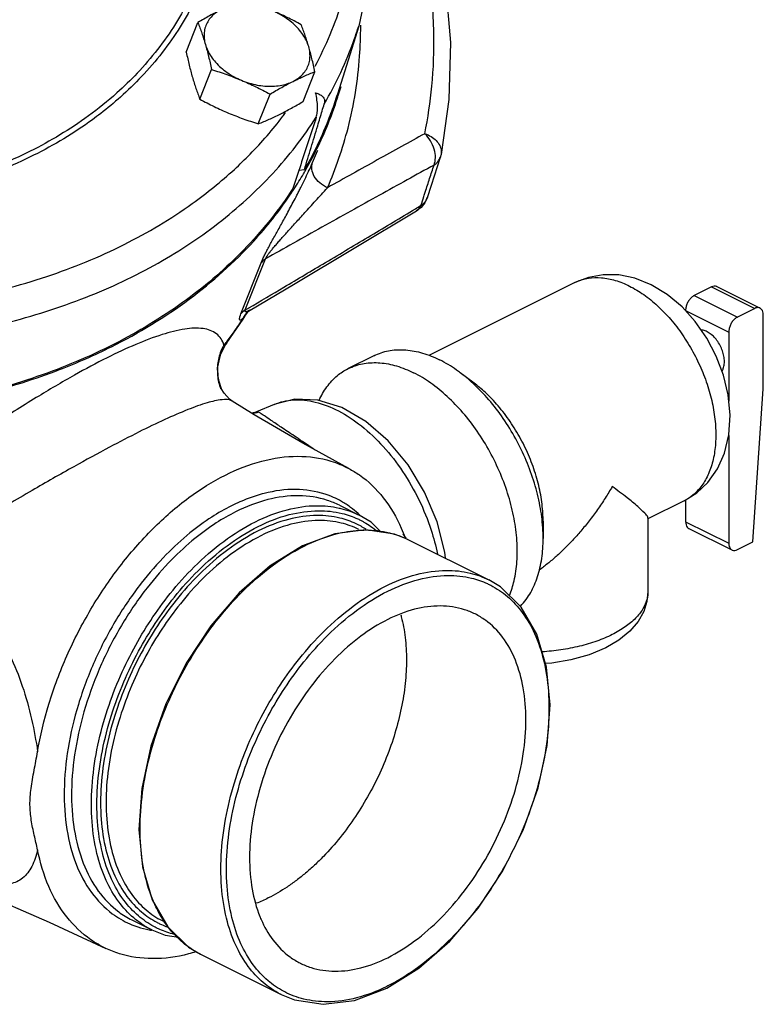
# Model space of a CAD drawing. Units: inches. Extents: x -26 to 32.3, y -13.3 to 35.9.
# Drawn here: x 30.4 to 32.3, y 24.6 to 27.2 of the extents above; entities that cross this region are included whole.
import ezdxf

# ---------------------------------------------------------------- set-up
doc = ezdxf.new("R2010")
doc.units = ezdxf.units.IN
doc.header["$LTSCALE"] = 1.21
doc.header["$MEASUREMENT"] = 0
doc.layers.get('0').update_dxf_attribs({"linetype": 'CONTINUOUS'})
doc.layers.add('02___PRT_ALL_AXES', color=7, linetype='CONTINUOUS')
doc.layers.add('12050', color=7, linetype='CONTINUOUS')

msp = doc.modelspace()

# ---------------------------------------------------------------- linework, layer by layer
at = {"color": 7, "linetype": 'CONTINUOUS'}
for p, q in [((31.2629, 27.1518), (31.2083, 26.9775)), ((31.1574, 26.8328), (31.1581, 26.8346)), ((31.1449, 26.8027), (31.1574, 26.8328)), ((31.4489, 26.7447), (31.472, 26.8166)), ((31.1098, 26.7829), (31.1241, 26.7847)), ((31.4387, 26.7131), (31.4489, 26.7447)), ((31.4387, 26.7131), (31.4323, 26.6993)), ((31.4227, 26.6874), (31.4113, 26.6787)), ((31.4323, 26.6993), (31.4227, 26.6874)), ((30.9728, 26.425), (31.0246, 26.556)), ((30.9614, 26.4149), (31.0132, 26.5459)), ((32.1659, 26.4841), (32.1217, 26.462)), ((32.1659, 26.4841), (32.2764, 26.4288)), ((32.1799, 26.485), (32.2903, 26.4297)), ((32.1217, 26.462), (32.2322, 26.4067)), ((30.967, 26.4019), (30.9782, 26.4199)), ((30.9783, 26.4198), (30.9801, 26.4214)), ((30.9783, 26.4198), (30.9783, 26.4198)), ((30.9801, 26.4214), (30.9851, 26.4248)), ((32.0996, 26.4239), (32.2101, 26.3686)), ((32.2764, 26.4288), (32.2322, 26.4067)), ((32.2985, 26.2234), (32.2985, 26.4128)), ((30.9253, 26.3409), (30.967, 26.4019)), ((32.2101, 26.3686), (32.2101, 26.1915)), ((30.909, 26.3102), (30.9229, 26.3375)), ((30.9252, 26.3407), (30.9229, 26.3375)), ((30.9253, 26.3409), (30.9252, 26.3407)), ((30.9114, 26.224), (30.9114, 26.2239)), ((32.2714, 25.831), (32.2985, 26.2234)), ((31.0464, 26.1832), (31.0012, 26.1643)), ((30.997, 26.1627), (30.9882, 26.1611)), ((31.0012, 26.1643), (30.997, 26.1627)), ((32.2101, 26.1038), (32.2101, 25.8274)), ((31.2376, 26.019), (31.1196, 26.0836)), ((32.0996, 25.9386), (32.0996, 25.8826)), ((32.0996, 25.8826), (32.2101, 25.8274)), ((32.1077, 25.8657), (32.2182, 25.8105)), ((32.2322, 25.8114), (32.2714, 25.831))]:
    msp.add_line(p, q, dxfattribs=at)
for points in [[(31.1889, 27.9905), (31.2035, 27.9619), (31.2735, 27.7527), (31.3069, 27.5453), (31.3032, 27.3438), (31.2629, 27.1518)], [(31.4848, 27.2581), (31.4977, 27.1097), (31.494, 26.9644), (31.4738, 26.8232)], [(31.4738, 26.8232), (31.4733, 26.821), (31.4727, 26.8187), (31.472, 26.8166)], [(30.9851, 26.4248), (31.0957, 26.4903), (31.2516, 26.5831), (31.4113, 26.6787)], [(32.0119, 26.4898), (31.9697, 26.5065), (31.9285, 26.5148), (31.8889, 26.5153), (31.8513, 26.5086), (31.8162, 26.4951)], [(32.0957, 25.9361), (32.1282, 25.9565), (32.1566, 25.9835), (32.1811, 26.0181), (32.1993, 26.0586), (32.2104, 26.105), (32.2135, 26.1557), (32.2086, 26.2074), (32.1964, 26.2582), (32.178, 26.307), (32.1538, 26.353), (32.1245, 26.3954), (32.0905, 26.4332), (32.0526, 26.465), (32.0119, 26.4898)], [(30.9114, 26.224), (30.9098, 26.2279), (30.9035, 26.2506), (30.9023, 26.2793), (30.909, 26.3102)], [(30.9395, 26.1914), (30.932, 26.1969), (30.9184, 26.2116), (30.9114, 26.2239)], [(31.1196, 26.0836), (30.9953, 26.1567), (30.9393, 26.1915)], [(31.4849, 25.7892), (31.4835, 25.8048), (31.4634, 25.8828), (31.4315, 25.9583), (31.3893, 26.0282), (31.3386, 26.0896), (31.2812, 26.1397), (31.2197, 26.1754), (31.1584, 26.1944), (31.0996, 26.1967), (31.0464, 26.1832)], [(32.0033, 25.7042), (32.0006, 25.6783), (31.9923, 25.6525), (31.978, 25.6271), (31.9568, 25.6023), (31.9289, 25.5795), (31.8955, 25.5599)], [(31.8955, 25.5599), (31.8526, 25.542), (31.806, 25.5289), (31.7571, 25.5206), (31.7413, 25.5194)], [(30.2678, 24.9448), (30.2897, 24.9357), (30.4705, 24.8568), (30.6154, 24.79)]]:
    msp.add_lwpolyline(points, dxfattribs=at)
for points, start_tangent, end_tangent in [([(30.5134, 28.4314), (30.6517, 28.2765), (30.7638, 28.1134), (30.8475, 27.9456), (30.9013, 27.7763), (30.9243, 27.6088), (30.9159, 27.4465), (30.8762, 27.2927), (30.8062, 27.1505), (30.7072, 27.0228), (30.6531, 26.9703)], (1.17438, -1.168307), (-1.23789, -1.104261)), ([(31.1512, 27.0492), (31.19, 27.1307), (31.244, 27.306), (31.2638, 27.4937), (31.2488, 27.6862), (31.2024, 27.8731), (31.1755, 27.9476)], (0.438848, 0.818394), (-0.340313, 0.863151)), ([(30.8843, 27.795), (30.8883, 27.7781), (30.911, 27.6122), (30.9027, 27.4513), (30.8634, 27.2988), (30.794, 27.1579), (30.6959, 27.0314), (30.6439, 26.9808)], (0.213589, -0.868114), (-0.665857, -0.596907)), ([(31.4322, 26.8766), (31.4503, 26.9984), (31.4553, 27.1352), (31.4426, 27.2908)], (0.083365, 0.407678), (-0.05844, 0.411991)), ([(31.1748, 26.9525), (31.2517, 27.1181), (31.2629, 27.1517)], (0.109827, 0.188213), (0.065244, 0.208281)), ([(31.1831, 26.7382), (31.2356, 26.8911), (31.2654, 27.0748), (31.2682, 27.1518)], (0.169955, 0.389323), (0.000794, 0.425365)), ([(31.2682, 27.1518), (31.2682, 27.1546)], (0.000005, 0.002772), (-0.000002, 0.002772)), ([(30.6439, 26.9808), (30.5711, 26.9219), (30.4221, 26.8315), (30.2519, 26.7623), (30.0641, 26.7155), (30.0338, 26.7103)], (-0.503958, -0.451773), (-0.667796, -0.106886)), ([(30.6531, 26.9703), (30.6028, 26.9285)], (-0.04881, -0.043541), (-0.051741, -0.040017)), ([(31.1545, 26.9192), (31.157, 26.931), (31.1576, 26.9458), (31.1562, 26.9627), (31.1527, 26.9811)], (0.019476, 0.059378), (-0.014614, 0.060758)), ([(31.1527, 26.9811), (31.1645, 26.9763), (31.1722, 26.9697), (31.1756, 26.9616), (31.1748, 26.9525)], (0.039426, -0.010397), (-0.011779, -0.039035)), ([(31.2083, 26.9775), (31.2011, 26.9554), (31.1848, 26.911)], (-0.021068, -0.067259), (-0.025897, -0.065578)), ([(31.1639, 26.9164), (31.1748, 26.9525)], (0.01091, 0.036141), (0.010905, 0.036142)), ([(29.8328, 26.331), (29.8876, 26.3313), (30.1223, 26.3476), (30.3451, 26.3882), (30.5519, 26.4525), (30.739, 26.5393), (30.9036, 26.6472), (31.0429, 26.7747), (31.1545, 26.9192)], (1.508155, -0.009595), (0.810517, 1.271158)), ([(30.6028, 26.9285), (30.5813, 26.9123), (30.431, 26.8212), (30.2593, 26.7513), (30.0697, 26.7041), (30.0617, 26.7027)], (-0.468609, -0.362428), (-0.583113, -0.101981)), ([(30.9447, 26.7851), (30.9849, 26.8241), (31.0689, 26.9212)], (0.135764, 0.124868), (0.111624, 0.146894)), ([(31.0689, 26.9212), (31.076, 26.9306)], (0.007163, 0.009426), (0.00705, 0.009511)), ([(31.1545, 26.9192), (31.1345, 26.8583), (31.1145, 26.7972)], (-0.040028, -0.122038), (-0.040056, -0.122028)), ([(31.1241, 26.7847), (31.1411, 26.8409), (31.158, 26.8968), (31.1639, 26.9164)], (0.039803, 0.131659), (0.039748, 0.131676)), ([(31.1848, 26.911), (31.1521, 26.8372)], (-0.0297, -0.075208), (-0.035771, -0.072456)), ([(31.4322, 26.8766), (31.3725, 26.8436), (31.3106, 26.8092), (31.2472, 26.7739), (31.1831, 26.7382)], (-0.24938, -0.138026), (-0.248844, -0.138992)), ([(31.4322, 26.8766), (31.4483, 26.8691), (31.4614, 26.8587), (31.4703, 26.8463), (31.4742, 26.8331), (31.4737, 26.8232)], (0.069457, -0.023764), (-0.014616, -0.072318)), ([(31.4558, 26.7962), (31.4593, 26.8149), (31.4561, 26.8367), (31.4466, 26.8583), (31.4322, 26.8766)], (0.033964, 0.081183), (-0.063046, 0.061395)), ([(31.1521, 26.8372), (31.1241, 26.7847)], (-0.026321, -0.053315), (-0.02946, -0.051552)), ([(31.4558, 26.7962), (31.4638, 26.8028), (31.4696, 26.8109)], (0.017198, 0.010965), (0.00958, 0.018088)), ([(31.4696, 26.8109), (31.472, 26.8165)], (0.002866, 0.005412), (0.001885, 0.005826)), ([(30.2468, 26.4541), (30.4647, 26.511), (30.6626, 26.5927), (30.837, 26.6977), (30.9447, 26.7851)], (0.767513, 0.149521), (0.575852, 0.529633)), ([(31.4558, 26.7962), (31.3872, 26.7583), (31.3158, 26.7187), (31.2427, 26.678), (31.169, 26.637), (31.096, 26.5961), (31.0246, 26.556)], (-0.43199, -0.238638), (-0.430203, -0.241845)), ([(31.1145, 26.7972), (31.0943, 26.7359)], (-0.020134, -0.061338), (-0.020141, -0.061335)), ([(31.1346, 26.7798), (31.1349, 26.7804), (31.1449, 26.8027)], (0.010539, 0.022805), (0.010051, 0.023024)), ([(31.1831, 26.7382), (31.1634, 26.7507), (31.1493, 26.7673), (31.1429, 26.7855), (31.1449, 26.8027)], (-0.074234, 0.034132), (0.03002, 0.07599)), ([(31.4335, 26.7272), (31.4446, 26.7617), (31.4558, 26.7962)], (0.022231, 0.068967), (0.022208, 0.068975)), ([(31.1095, 26.7282), (31.1148, 26.7387), (31.1248, 26.7591), (31.1346, 26.7798)], (0.026012, 0.051175), (0.024083, 0.052112)), ([(31.0943, 26.7359), (30.9778, 26.5882), (30.8325, 26.4589), (30.6608, 26.35), (30.4659, 26.2636), (30.2509, 26.201), (30.0196, 26.1634), (29.7759, 26.1513), (29.5241, 26.1651), (29.2684, 26.2044), (29.0132, 26.2685), (28.7629, 26.3565), (28.5218, 26.4667), (28.294, 26.5973), (28.1827, 26.6722)], (-1.745928, -2.684713), (-2.613613, 1.852789)), ([(31.0246, 26.556), (31.0267, 26.5603), (31.0303, 26.566), (31.0352, 26.5726), (31.0411, 26.58), (31.0477, 26.588), (31.055, 26.5965), (31.063, 26.6056), (31.0716, 26.6153), (31.0809, 26.6256), (31.0909, 26.6366), (31.1016, 26.6484), (31.1131, 26.661), (31.1255, 26.6746), (31.1388, 26.6892), (31.1527, 26.7046), (31.1675, 26.7209), (31.1831, 26.7382)], (0.085968, 0.225892), (0.161568, 0.179759)), ([(31.0132, 26.5459), (31.0166, 26.554), (31.0212, 26.5637), (31.0267, 26.5745), (31.0327, 26.586), (31.0392, 26.5981), (31.0461, 26.6107), (31.0534, 26.6238), (31.061, 26.6376), (31.069, 26.6521), (31.0774, 26.6674), (31.0862, 26.6837), (31.0954, 26.7009), (31.1049, 26.7193)], (0.072102, 0.182479), (0.089816, 0.174444)), ([(31.1049, 26.7193), (31.1095, 26.7282)], (0.004575, 0.008886), (0.004529, 0.00891)), ([(31.4224, 26.6928), (31.4299, 26.7159)], (0.007481, 0.023195), (0.007478, 0.023196)), ([(31.4299, 26.7159), (31.4335, 26.7272)], (0.003632, 0.011266), (0.003632, 0.011266)), ([(31.4358, 26.7066), (31.4363, 26.7076), (31.4387, 26.7131)], (0.003527, 0.006222), (0.002199, 0.006808)), ([(30.9818, 26.4303), (31.0715, 26.4834), (31.178, 26.5467), (31.2943, 26.616), (31.4081, 26.6841)], (0.427215, 0.252295), (0.425515, 0.255152)), ([(31.4081, 26.6841), (31.4224, 26.6928)], (0.014342, 0.0086), (0.014341, 0.008602)), ([(31.414, 26.6806), (31.4224, 26.6928)], (0.011651, 0.00935), (0.005146, 0.013883)), ([(31.4224, 26.6928), (31.4305, 26.6994), (31.4358, 26.7066)], (0.016298, 0.010473), (0.009585, 0.016907)), ([(31.4113, 26.6787), (31.4136, 26.6803), (31.414, 26.6806)], (0.002809, 0.001646), (0.002535, 0.002034)), ([(31.0246, 26.556), (31.0202, 26.5531), (31.0164, 26.5497), (31.0132, 26.5459)], (-0.013327, -0.007681), (-0.008897, -0.012547)), ([(31.8162, 26.4951), (31.8202, 26.4971), (31.8508, 26.5062), (31.8842, 26.5075), (31.9196, 26.5008), (31.956, 26.4863)], (0.129992, 0.065076), (0.129656, -0.064828)), ([(31.956, 26.4863), (31.9923, 26.4644), (32.0277, 26.4357), (32.0611, 26.4011), (32.0917, 26.3613), (32.1185, 26.3176), (32.1409, 26.2712), (32.1583, 26.2232), (32.1702, 26.175), (32.1762, 26.1279), (32.1762, 26.0832), (32.1702, 26.0421), (32.1583, 26.0057), (32.1409, 25.9751), (32.1185, 25.951), (32.0957, 25.9361)], (0.587706, -0.293853), (-0.589228, -0.294978)), ([(32.1798, 26.485), (32.1789, 26.4854), (32.1727, 26.4862), (32.1659, 26.4841)], (-0.01296, 0.006555), (-0.01289, -0.006445)), ([(32.1217, 26.462), (32.1149, 26.4572), (32.1087, 26.4503), (32.1038, 26.4419), (32.1007, 26.4328), (32.0996, 26.4239)], (-0.041084, -0.020542), (0, -0.045934)), ([(30.9771, 26.4276), (30.9818, 26.4303)], (0.00466, 0.002751), (0.004659, 0.002752)), ([(32.2903, 26.4297), (32.2893, 26.4302), (32.2832, 26.4309), (32.2764, 26.4288)], (-0.01296, 0.006555), (-0.01289, -0.006445)), ([(32.2985, 26.4128), (32.2974, 26.4206), (32.2942, 26.4266), (32.2903, 26.4297)], (0, 0.01962), (-0.017643, 0.008924)), ([(30.9665, 26.4034), (30.9633, 26.4007), (30.9608, 26.3992), (30.959, 26.3991), (30.958, 26.4004), (30.9579, 26.4033), (30.959, 26.4079), (30.9614, 26.4149)], (-0.018567, -0.017552), (0.009347, 0.023779)), ([(30.9728, 26.425), (30.9684, 26.4221), (30.9646, 26.4187), (30.9614, 26.4149)], (-0.013327, -0.007681), (-0.008898, -0.012547)), ([(30.9782, 26.4199), (30.9665, 26.4034)], (-0.010691, -0.01727), (-0.012924, -0.015618)), ([(30.9736, 26.4146), (30.9665, 26.4034)], (-0.008342, -0.010403), (-0.005707, -0.012012)), ([(30.9721, 26.4219), (30.9726, 26.4245)], (-0.000496, 0.002768), (0.001066, 0.002558)), ([(30.9851, 26.4248), (30.983, 26.4236), (30.9786, 26.4214), (30.9752, 26.4203), (30.973, 26.4204), (30.9721, 26.4219)], (-0.012746, -0.007526), (-0.002703, 0.015095)), ([(30.9726, 26.4245), (30.9728, 26.425)], (0.000214, 0.000512), (0.000205, 0.000504)), ([(30.9728, 26.425), (30.9746, 26.4261)], (0.001767, 0.001043), (0.001767, 0.001043)), ([(30.9783, 26.4198), (30.9736, 26.4146)], (-0.00501, -0.004875), (-0.004376, -0.005457)), ([(30.9746, 26.4261), (30.9771, 26.4276)], (0.002511, 0.001483), (0.002511, 0.001483)), ([(32.2322, 26.4067), (32.2253, 26.402), (32.2192, 26.3951), (32.2143, 26.3866), (32.2112, 26.3775), (32.2101, 26.3686)], (-0.041084, -0.020542), (0, -0.045934)), ([(30.9181, 26.3352), (30.8987, 26.3642), (30.865, 26.3773), (30.8183, 26.3761), (30.7601, 26.362), (30.6926, 26.3367), (30.619, 26.3025)], (-0.095552, 0.316782), (-0.295891, -0.148087)), ([(30.9665, 26.4034), (30.9431, 26.3689), (30.9234, 26.3421)], (-0.040863, -0.062859), (-0.045374, -0.059688)), ([(32.1548, 26.3692), (32.1443, 26.3729), (32.14, 26.3735)], (-0.013834, 0.006917), (-0.015513, 0.001002)), ([(32.1928, 26.2684), (32.1961, 26.2752), (32.1987, 26.2866), (32.1987, 26.2997), (32.1961, 26.3136), (32.1912, 26.3276), (32.1841, 26.3409), (32.1754, 26.3527), (32.1654, 26.3623), (32.1548, 26.3692)], (0.063764, 0.099272), (-0.105153, 0.052576)), ([(30.9181, 26.3352), (30.9048, 26.3028), (30.9012, 26.2681), (30.9076, 26.2339), (30.9114, 26.224)], (-0.058228, -0.099475), (0.046545, -0.105851)), ([(30.9206, 26.334), (30.9086, 26.3096), (30.9015, 26.275), (30.9045, 26.2398), (30.9095, 26.2233)], (-0.061719, -0.097316), (0.041041, -0.107789)), ([(30.921, 26.3389), (30.9181, 26.3352)], (-0.002855, -0.003726), (-0.002872, -0.003713)), ([(30.9222, 26.3377), (30.9181, 26.3352)], (-0.00377, -0.002938), (-0.004281, -0.002088)), ([(30.9229, 26.3375), (30.9206, 26.334)], (-0.00237, -0.003469), (-0.002252, -0.003551)), ([(30.9234, 26.3421), (30.921, 26.3389)], (-0.002386, -0.003139), (-0.002398, -0.00313)), ([(30.9252, 26.3407), (30.9222, 26.3377)], (-0.002572, -0.003402), (-0.003375, -0.002631)), ([(30.619, 26.3025), (30.5359, 26.2582), (30.4379, 26.2007), (30.3258, 26.1296), (30.2001, 26.0445), (30.0624, 25.9457), (29.913, 25.8324)], (-0.759446, -0.380238), (-0.668609, -0.523738)), ([(30.9392, 26.1914), (30.9376, 26.1925), (30.9132, 26.1953), (30.8755, 26.1873), (30.8259, 26.1698), (30.7668, 26.1443), (30.701, 26.1127)], (-0.209544, 0.160091), (-0.227968, -0.114189)), ([(31.0464, 26.1832), (31.0955, 26.1945), (31.1519, 26.1891), (31.2109, 26.1666), (31.2698, 26.128), (31.3255, 26.0754), (31.3754, 26.0112), (31.4171, 25.9386), (31.4484, 25.8612), (31.4646, 25.8)], (0.583042, 0.244727), (0.125655, -0.616806)), ([(31.0038, 26.1642), (30.9876, 26.1605)], (-0.015514, -0.005826), (-0.016643, -0.001462)), ([(31.0062, 26.1632), (30.9894, 26.1598)], (-0.016194, -0.00568), (-0.017252, -0.00093)), ([(31.0038, 26.1642), (31.0023, 26.1645), (31.0012, 26.1643)], (-0.002491, 0.000804), (-0.002435, -0.001035)), ([(31.0062, 26.1632), (31.0053, 26.1636), (31.0045, 26.1639), (31.0038, 26.1642)], (-0.002371, 0.001089), (-0.002484, 0.000799)), ([(31.1502, 26.0669), (31.1458, 26.07), (31.1027, 26.0992), (31.0679, 26.1225), (31.042, 26.14), (31.0243, 26.152), (31.013, 26.1594), (31.0062, 26.1632)], (-0.142359, 0.098747), (-0.157427, 0.072327)), ([(30.701, 26.1127), (30.6253, 26.0735), (30.5341, 26.0237), (30.4272, 25.9628), (30.3046, 25.8905), (30.1673, 25.8068), (30.016, 25.7115)], (-0.710015, -0.355528), (-0.667722, -0.42973)), ([(32.0996, 25.8826), (32.1007, 25.8748), (32.1038, 25.8688), (32.1077, 25.8657)], (0, -0.01962), (0.017643, -0.008924)), ([(31.3841, 25.8405), (31.3769, 25.8521)], (-0.006965, 0.011738), (-0.007336, 0.011509)), ([(32.2101, 25.8274), (32.2112, 25.8195), (32.2143, 25.8136), (32.2182, 25.8105)], (0, -0.01962), (0.017643, -0.008924)), ([(32.2182, 25.8105), (32.2192, 25.81), (32.2253, 25.8093), (32.2322, 25.8114)], (0.01296, -0.006555), (0.01289, 0.006445)), ([(32.0033, 25.7042), (32.0009, 25.6848), (31.9903, 25.6595), (31.9715, 25.6355), (31.9451, 25.6133), (31.9118, 25.5937)], (-0.000194, -0.151191), (-0.134647, -0.067324)), ([(31.3706, 25.6446), (31.372, 25.639), (31.3778, 25.6132), (31.3819, 25.5861), (31.3843, 25.5579), (31.3852, 25.5288), (31.3843, 25.4988), (31.3819, 25.4681), (31.3778, 25.437), (31.3647, 25.3735), (31.3455, 25.3097), (31.3204, 25.2467), (31.29, 25.1856), (31.2547, 25.1276), (31.2153, 25.0739), (31.1725, 25.0252), (31.15, 25.0032), (31.127, 24.9827), (31.1035, 24.964), (31.0797, 24.9471), (31.0316, 24.919)], (0.22677, -0.822849), (-0.763235, -0.381618)), ([(31.9118, 25.5937), (31.8724, 25.577), (31.8281, 25.5638), (31.78, 25.5544), (31.7324, 25.5493)], (-0.166192, -0.083096), (-0.185445, -0.012466)), ([(31.0316, 24.919), (31.0009, 24.9053)], (-0.030045, -0.015022), (-0.031294, -0.012308))]:
    msp.add_spline(points, degree=3, dxfattribs=dict(at, start_tangent=start_tangent, end_tangent=end_tangent))
at = {"layer": '02___PRT_ALL_AXES', "color": 7, "linetype": 'CONTINUOUS'}
for p, q in [((30.8216, 27.0854), (30.8516, 27.1614)), ((30.8564, 26.9649), (30.8864, 27.0409)), ((31.1208, 26.9593), (31.1508, 27.0353)), ((31.006, 26.9019), (31.036, 26.9779)), ((31.8162, 26.4951), (31.4424, 26.3082)), ((31.3021, 26.308), (31.2358, 26.2748)), ((31.5582, 26.2377), (31.5229, 26.2642)), ((32.0957, 25.9361), (32.0033, 25.8899)), ((31.735, 25.8842), (31.735, 25.84)), ((32.0033, 25.8923), (32.0033, 25.7042))]:
    msp.add_line(p, q, dxfattribs=at)
for points, start_tangent, end_tangent in [([(30.9106, 27.194), (30.8961, 27.1865), (30.8815, 27.1786), (30.8668, 27.1703), (30.8516, 27.1614)], (-0.060274, -0.030137), (-0.05786, -0.034547)), ([(30.9106, 27.194), (30.8968, 27.1855), (30.8854, 27.1753), (30.8766, 27.1633), (30.8706, 27.15), (30.8676, 27.1357), (30.8675, 27.1206), (30.8706, 27.1051)], (-0.095271, -0.047635), (0.02956, -0.102332)), ([(31.116, 27.1558), (31.0976, 27.1655), (31.0795, 27.1745), (31.0613, 27.1831), (31.0428, 27.1912)], (-0.07164, 0.038649), (-0.075018, 0.031598)), ([(31.135, 27.0995), (31.129, 27.115), (31.1202, 27.1303), (31.1088, 27.145), (31.095, 27.1587), (31.0792, 27.1711), (31.0617, 27.1821), (31.0428, 27.1912)], (-0.037214, 0.128827), (-0.12358, 0.052052)), ([(30.8516, 27.1614), (30.8567, 27.1477), (30.8615, 27.1339), (30.8661, 27.1198), (30.8706, 27.1051)], (0.021259, -0.055487), (0.01649, -0.057086)), ([(31.135, 27.0995), (31.1306, 27.1142), (31.126, 27.1283), (31.1212, 27.1421), (31.116, 27.1558)], (-0.01649, 0.057086), (-0.021259, 0.055487)), ([(30.8216, 27.0854), (30.8254, 27.0683), (30.8292, 27.0521), (30.8332, 27.0365), (30.8374, 27.0213)], (0.013885, -0.064588), (0.018334, -0.063468)), ([(30.8706, 27.1051), (30.8748, 27.0898), (30.8788, 27.0742), (30.8826, 27.058), (30.8864, 27.0409)], (0.018334, -0.063468), (0.013885, -0.064588)), ([(30.8706, 27.1051), (30.8765, 27.0895), (30.8853, 27.0742), (30.8967, 27.0595), (30.9105, 27.0458), (30.9263, 27.0334), (30.9439, 27.0225), (30.9628, 27.0133)], (0.037214, -0.128827), (0.12358, -0.052052)), ([(31.095, 27.0105), (31.1088, 27.019), (31.1202, 27.0293), (31.129, 27.0412), (31.135, 27.0545), (31.138, 27.0688), (31.138, 27.084), (31.135, 27.0995)], (0.095271, 0.047635), (-0.02956, 0.102332)), ([(31.1508, 27.0353), (31.1471, 27.0524), (31.1432, 27.0686), (31.1392, 27.0842), (31.135, 27.0995)], (-0.013885, 0.064588), (-0.018334, 0.063468)), ([(30.8864, 27.0409), (30.9062, 27.0346), (30.9252, 27.028), (30.9441, 27.0209), (30.9628, 27.0133)], (0.077534, -0.024167), (0.074844, -0.031525)), ([(31.095, 27.0105), (31.1093, 27.0175), (31.1233, 27.0239), (31.137, 27.0298), (31.1508, 27.0353)], (0.054686, 0.027343), (0.056911, 0.022347)), ([(30.8374, 27.0213), (30.8419, 27.0065), (30.8465, 26.9924), (30.8513, 26.9787), (30.8564, 26.9649)], (0.01649, -0.057086), (0.021259, -0.055487)), ([(30.9628, 27.0133), (30.9813, 27.0053), (30.9995, 26.9967), (31.0176, 26.9877), (31.036, 26.9779)], (0.075018, -0.031598), (0.07164, -0.038649)), ([(30.9628, 27.0133), (30.9825, 27.0062), (31.0027, 27.0012), (31.0229, 26.9985), (31.0427, 26.9981), (31.0616, 27), (31.0791, 27.0042), (31.095, 27.0105)], (0.125418, -0.052826), (0.121722, 0.060861)), ([(31.036, 26.9779), (31.0512, 26.9869), (31.0659, 26.9952), (31.0805, 27.0031), (31.095, 27.0105)], (0.05786, 0.034547), (0.060274, 0.030137)), ([(30.8564, 26.9649), (30.8748, 26.9552), (30.8929, 26.9462), (30.9112, 26.9376), (30.9296, 26.9295)], (0.07164, -0.038649), (0.075018, -0.031598)), ([(31.0619, 26.9267), (31.0764, 26.9342), (31.091, 26.9421), (31.1057, 26.9504), (31.1208, 26.9593)], (0.060274, 0.030137), (0.05786, 0.034547)), ([(30.9296, 26.9295), (30.9483, 26.922), (30.9672, 26.9149), (30.9862, 26.9083), (31.006, 26.9019)], (0.074844, -0.031525), (0.077534, -0.024167)), ([(31.006, 26.9019), (31.0199, 26.9075), (31.0336, 26.9134), (31.0476, 26.9198), (31.0619, 26.9267)], (0.056911, 0.022347), (0.054686, 0.027343)), ([(31.3021, 26.308), (31.307, 26.3103), (31.3436, 26.3213), (31.3837, 26.3228), (31.4262, 26.3147), (31.4698, 26.2973)], (0.15599, 0.078091), (0.155587, -0.077794)), ([(31.2358, 26.2748), (31.2407, 26.2771), (31.2773, 26.2881), (31.3174, 26.2896), (31.3599, 26.2816), (31.4035, 26.2642)], (0.15599, 0.078091), (0.155587, -0.077794)), ([(31.5229, 26.2642), (31.5135, 26.2711), (31.4698, 26.2973)], (-0.050067, 0.037542), (-0.055927, 0.027964)), ([(31.1616, 26.1934), (31.1815, 26.228), (31.2084, 26.2569), (31.2358, 26.2748)], (0.046008, 0.102449), (0.100519, 0.050322)), ([(31.6489, 25.6937), (31.6606, 25.7312), (31.6678, 25.7805), (31.6678, 25.8341), (31.6606, 25.8906), (31.6464, 25.9485), (31.6255, 26.006), (31.5986, 26.0618), (31.5664, 26.1143), (31.5297, 26.1619), (31.4896, 26.2035), (31.4472, 26.2379), (31.4035, 26.2642)], (0.249098, 0.620268), (-0.597001, 0.298501)), ([(31.735, 25.84), (31.7341, 25.8672), (31.7269, 25.9238), (31.7126, 25.9816), (31.6918, 26.0392), (31.6649, 26.095), (31.6327, 26.1474), (31.596, 26.1951), (31.5559, 26.2367), (31.5229, 26.2642)], (0.000001, 0.489843), (-0.391931, 0.293881)), ([(31.735, 25.8842), (31.7344, 25.9039), (31.7287, 25.9512), (31.7171, 25.9997), (31.6999, 26.0481), (31.6775, 26.095), (31.6506, 26.1392), (31.6199, 26.1793), (31.5863, 26.2143), (31.5582, 26.2377)], (-0.000012, 0.408216), (-0.326614, 0.244902)), ([(31.9118, 25.9726), (31.894, 25.9433), (31.8741, 25.9137), (31.8528, 25.885), (31.8313, 25.8586), (31.8103, 25.835), (31.7895, 25.8137), (31.7686, 25.794), (31.7467, 25.7753), (31.725, 25.7585)], (-0.143632, -0.247319), (-0.230488, -0.169394)), ([(32.0027, 25.8917), (32.0027, 25.8941), (31.9951, 25.9047), (31.9776, 25.9214), (31.9497, 25.9442), (31.9118, 25.9726)], (0.016287, 0.13118), (-0.100089, 0.071213)), ([(31.6769, 25.6662), (31.6918, 25.6839), (31.7126, 25.7207), (31.7269, 25.7643), (31.7341, 25.8136), (31.735, 25.84)], (0.130693, 0.134969), (0, 0.187536))]:
    msp.add_spline(points, degree=3, dxfattribs=dict(at, start_tangent=start_tangent, end_tangent=end_tangent))
at = {"layer": '12050', "color": 7, "linetype": 'CONTINUOUS'}
for p, q in [((31.2135, 25.9249), (31.2642, 25.8995)), ((31.2017, 25.852), (31.1189, 25.8206)), ((31.2812, 25.8622), (31.2017, 25.852)), ((31.3889, 25.8372), (31.5957, 25.7338)), ((30.7345, 24.914), (30.7744, 24.8447)), ((30.6824, 24.8627), (30.7332, 24.8374)), ((30.7621, 24.8599), (30.7621, 24.8599)), ((30.7332, 24.8374), (30.7331, 24.8374)), ((30.8578, 24.775), (30.8578, 24.7751)), ((30.8578, 24.775), (31.0646, 24.6716)), ((31.0646, 24.6716), (31.0646, 24.6716))]:
    msp.add_line(p, q, dxfattribs=at)
for points in [[(31.3205, 25.8562), (31.2945, 25.8813), (31.2642, 25.8995)], [(31.3889, 25.8372), (31.3546, 25.851), (31.2812, 25.8622)], [(31.1189, 25.8206), (31.0364, 25.7694), (30.9574, 25.7003), (30.8848, 25.6161), (30.8214, 25.5201), (30.7695, 25.416), (30.7312, 25.3077), (30.7079, 25.1993), (30.7006, 25.0948), (30.7095, 24.9985), (30.7345, 24.914)], [(31.3346, 24.6882), (31.4171, 24.7394), (31.4961, 24.8085), (31.5687, 24.8927), (31.6321, 24.9887), (31.684, 25.0928), (31.7223, 25.2011), (31.7456, 25.3095), (31.7529, 25.414), (31.744, 25.5103), (31.719, 25.5948), (31.6791, 25.6641), (31.6259, 25.7156), (31.5957, 25.7338)], [(30.7744, 24.8447), (30.8276, 24.7932), (30.8578, 24.775)], [(30.7332, 24.8374), (30.7674, 24.8236), (30.8016, 24.8184)], [(31.0646, 24.6716), (31.0989, 24.6578), (31.1723, 24.6467), (31.2518, 24.6568), (31.3346, 24.6882)]]:
    msp.add_lwpolyline(points, dxfattribs=at)
for points, start_tangent, end_tangent in [([(31.2115, 26.9768), (31.2178, 26.9978)], (0.006559, 0.020968), (0.006085, 0.021111)), ([(31.1878, 26.9096), (31.208, 26.9658)], (0.021954, 0.055551), (0.018505, 0.056788)), ([(31.208, 26.9658), (31.2115, 26.9768)], (0.003563, 0.010934), (0.003433, 0.010976)), ([(31.1271, 26.7832), (31.1878, 26.9096)], (0.069608, 0.121823), (0.051572, 0.130495)), ([(31.1216, 26.7738), (31.1271, 26.7832)], (0.005495, 0.009375), (0.005391, 0.009436)), ([(31.098, 26.7356), (31.1216, 26.7738)], (0.024421, 0.037661), (0.022698, 0.038726)), ([(31.0869, 26.7188), (31.0971, 26.7341)], (0.010327, 0.015247), (0.010047, 0.015433)), ([(31.0971, 26.7341), (31.098, 26.7356)], (0.000989, 0.001519), (0.000986, 0.001521)), ([(30.6303, 26.331), (30.8295, 26.4529), (30.9945, 26.6016), (31.0869, 26.7188)], (0.540883, 0.270442), (0.339725, 0.501595)), ([(28.1815, 26.6701), (28.1946, 26.6609), (28.4481, 26.5033), (28.7206, 26.3715), (29.0059, 26.2684), (29.2979, 26.1962), (29.5898, 26.1567), (29.8752, 26.1506), (30.1478, 26.1782), (30.4014, 26.2388), (30.4968, 26.2722)], (1.989659, -1.409583), (2.277216, 0.877469)), ([(30.4968, 26.2722), (30.6303, 26.331)], (0.136259, 0.052504), (0.130431, 0.065215)), ([(30.9217, 26.0023), (31.0152, 26.038), (31.1071, 26.0503), (31.1916, 26.038), (31.2376, 26.019)], (0.293189, 0.146648), (0.29114, -0.153663)), ([(30.4411, 25.2936), (30.4701, 25.4156), (30.5163, 25.5395), (30.5778, 25.6587), (30.6515, 25.7679), (30.7364, 25.8649), (30.8283, 25.9445), (30.9217, 26.0023)], (0.146767, 0.871547), (0.790454, 0.39537)), ([(31.2376, 26.019), (31.2649, 26.0024), (31.3259, 25.9443), (31.3716, 25.8664), (31.3813, 25.8417)], (0.206797, -0.109146), (0.078586, -0.219757)), ([(31.2188, 25.9348), (31.1769, 25.9533), (31.1021, 25.9653), (31.0213, 25.9552), (30.9804, 25.9423)], (-0.21452, 0.121915), (-0.230412, -0.086615)), ([(30.9804, 25.9423), (30.9373, 25.9234)], (-0.044156, -0.016599), (-0.0421, -0.02105)), ([(31.2135, 25.9248), (31.183, 25.9374), (31.1096, 25.9492), (31.0304, 25.9392), (30.948, 25.908)], (-0.247224, 0.123689), (-0.24612, -0.12306)), ([(31.2613, 25.9037), (31.2422, 25.9195), (31.2188, 25.9348)], (-0.03882, 0.035691), (-0.045892, 0.026081)), ([(30.9373, 25.9234), (30.8867, 25.8944), (30.8311, 25.8539), (30.7706, 25.7986), (30.7066, 25.7253), (30.6431, 25.6328), (30.5875, 25.5264), (30.5456, 25.4147), (30.5192, 25.3027), (30.5093, 25.1942), (30.5163, 25.0941), (30.5398, 25.0058), (30.579, 24.9332), (30.6324, 24.8788), (30.6774, 24.8527)], (-1.148718, -0.574359), (1.182045, -0.516614)), ([(30.948, 25.908), (30.8984, 25.8796), (30.8438, 25.8399), (30.7845, 25.7857), (30.7217, 25.7137), (30.6594, 25.623), (30.6049, 25.5186), (30.5638, 25.409), (30.5379, 25.2992), (30.5282, 25.1928), (30.535, 25.0946), (30.5581, 25.008), (30.5965, 24.9367), (30.6489, 24.8834), (30.6824, 24.8628)], (-1.116316, -0.558158), (1.121324, -0.561012)), ([(30.9987, 25.8826), (31.0798, 25.9135), (31.1556, 25.9238), (31.2127, 25.9178)], (0.197408, 0.098704), (0.215776, -0.048683)), ([(31.0058, 25.8704), (31.0854, 25.9008), (31.1599, 25.9109), (31.2204, 25.904), (31.2607, 25.8899)], (0.236102, 0.118051), (0.240205, -0.110859)), ([(31.2127, 25.9178), (31.217, 25.9168)], (0.004272, -0.000964), (0.004253, -0.001044)), ([(31.217, 25.9168), (31.2642, 25.8995)], (0.048939, -0.012018), (0.045071, -0.022524)), ([(31.2649, 25.9003), (31.2613, 25.9037)], (-0.003627, 0.003474), (-0.003697, 0.003399)), ([(30.7331, 24.8374), (30.7304, 24.8388), (30.6871, 24.868), (30.6487, 24.9094), (30.6167, 24.9641), (30.5931, 25.0329), (30.5805, 25.1143), (30.5805, 25.2045), (30.5931, 25.2985), (30.6168, 25.391), (30.6488, 25.4777), (30.6872, 25.5575), (30.7306, 25.6301), (30.7806, 25.6987), (30.8419, 25.767), (30.9176, 25.8324), (30.9987, 25.8826)], (-1.11902, 0.559526), (1.116637, 0.558319)), ([(31.2562, 25.8776), (31.215, 25.892), (31.1563, 25.8987), (31.0837, 25.8887), (31.0058, 25.8591)], (-0.23531, 0.110342), (-0.231955, -0.115977)), ([(31.2636, 25.8628), (31.2185, 25.8793), (31.1609, 25.8858), (31.0896, 25.8761), (31.0129, 25.8469)], (-0.233077, 0.116533), (-0.23258, -0.11629)), ([(31.269, 25.871), (31.2629, 25.8743), (31.2562, 25.8776)], (-0.012615, 0.006997), (-0.013061, 0.006125)), ([(31.2607, 25.8899), (31.2695, 25.8857)], (0.008861, -0.004089), (0.008668, -0.004483)), ([(31.2695, 25.8857), (31.2764, 25.8819)], (0.006976, -0.003608), (0.006842, -0.003858)), ([(31.2764, 25.8819), (31.3111, 25.8577)], (0.036921, -0.020818), (0.032354, -0.02738)), ([(30.6994, 24.8729), (30.6617, 24.9136), (30.6302, 24.9673), (30.607, 25.035), (30.5946, 25.115), (30.5946, 25.2037), (30.607, 25.2962), (30.6303, 25.3871), (30.6618, 25.4724), (30.6996, 25.5508), (30.7422, 25.6222), (30.7914, 25.6897), (30.8517, 25.7569), (30.9261, 25.8211), (31.0058, 25.8704)], (-0.892942, 0.764433), (1.049198, 0.524599)), ([(31.0058, 25.8591), (30.9277, 25.8107), (30.8548, 25.7477), (30.7958, 25.6818), (30.7478, 25.6158), (30.7061, 25.546), (30.6693, 25.4694), (30.6386, 25.3861), (30.6159, 25.2973), (30.6038, 25.207), (30.6039, 25.1203), (30.6161, 25.042), (30.6389, 24.9758), (30.6698, 24.9232), (30.7069, 24.8835), (30.7462, 24.8568)], (-1.068797, -0.534399), (1.05842, -0.5601)), ([(31.1233, 25.8203), (31.2051, 25.8513), (31.2639, 25.8609)], (0.131476, 0.065738), (0.146981, 0.009512)), ([(31.2639, 25.8609), (31.2807, 25.8615)], (0.016735, 0.001083), (0.016776, 0.000077)), ([(31.2818, 25.8633), (31.269, 25.871)], (-0.012541, 0.008141), (-0.013073, 0.007252)), ([(31.2807, 25.8615), (31.3417, 25.8545), (31.3889, 25.8372)], (0.11189, 0.000512), (0.100064, -0.050008)), ([(31.0129, 25.8469), (30.9361, 25.7993), (30.8644, 25.7373), (30.8065, 25.6727), (30.7593, 25.6078), (30.7184, 25.5393), (30.6823, 25.464), (30.6521, 25.3822), (30.6298, 25.295), (30.6179, 25.2062), (30.618, 25.121), (30.63, 25.0441), (30.6524, 24.9791), (30.6827, 24.9275), (30.7191, 24.8884), (30.7601, 24.8609), (30.7621, 24.8599)], (-1.054336, -0.527168), (1.05655, -0.528348)), ([(30.7177, 24.9707), (30.7051, 25.0517), (30.7051, 25.1417), (30.7176, 25.2356), (30.7412, 25.3279), (30.7731, 25.4145), (30.8113, 25.4941), (30.8545, 25.5666), (30.9042, 25.6352), (30.9655, 25.7037), (31.0415, 25.7695), (31.1201, 25.8187)], (-0.237129, 0.96958), (0.888268, 0.452499)), ([(31.1201, 25.8187), (31.1233, 25.8203)], (0.003241, 0.001651), (0.003253, 0.001627)), ([(31.3302, 25.7169), (31.4113, 25.7478), (31.487, 25.7581), (31.5485, 25.7511), (31.5957, 25.7338)], (0.246287, 0.123143), (0.24684, -0.123355)), ([(31.3372, 25.7047), (31.4169, 25.735), (31.4914, 25.7452), (31.5518, 25.7383), (31.5922, 25.7242)], (0.236102, 0.118051), (0.240205, -0.110859)), ([(31.5922, 25.7242), (31.601, 25.7199)], (0.008861, -0.004089), (0.008668, -0.004483)), ([(29.9923, 25.6973), (30.0336, 25.7078), (30.0806, 25.7145), (30.132, 25.7149), (30.1854, 25.706), (30.2373, 25.6858), (30.2852, 25.6532), (30.3297, 25.6053), (30.3694, 25.5407), (30.4021, 25.4617), (30.4258, 25.3766), (30.4412, 25.2936)], (0.678052, 0.205971), (0.100955, -0.701418)), ([(31.0646, 24.6716), (31.0619, 24.673), (31.0185, 24.7023), (30.9802, 24.7437), (30.9482, 24.7983), (30.9246, 24.8671), (30.9119, 24.9485), (30.9119, 25.0387), (30.9246, 25.1328), (30.9482, 25.2253), (30.9803, 25.312), (31.0187, 25.3917), (31.0621, 25.4643), (31.112, 25.533), (31.1734, 25.6013), (31.249, 25.6667), (31.3302, 25.7169)], (-1.11902, 0.559526), (1.116637, 0.558319)), ([(31.0704, 24.68), (31.0309, 24.7072), (30.9932, 24.7478), (30.9617, 24.8016), (30.9385, 24.8692), (30.926, 24.9493), (30.9261, 25.038), (30.9385, 25.1305), (30.9617, 25.2214), (30.9933, 25.3066), (31.031, 25.3851), (31.0737, 25.4565), (31.1228, 25.5239), (31.1832, 25.5912), (31.2576, 25.6554), (31.3372, 25.7047)], (-1.077432, 0.579775), (1.092031, 0.546016)), ([(31.601, 25.7199), (31.6436, 25.6912), (31.6813, 25.6505), (31.7128, 25.5967), (31.736, 25.5291), (31.7484, 25.449), (31.7484, 25.3603), (31.736, 25.2678), (31.7127, 25.1769), (31.6812, 25.0917), (31.6434, 25.0133), (31.6008, 24.9419), (31.5517, 24.8744), (31.4913, 24.8072), (31.4169, 24.7429), (31.3372, 24.6936)], (1.089952, -0.563665), (-1.095201, -0.547601)), ([(31.5608, 25.6464), (31.5336, 25.6574), (31.4724, 25.6669), (31.4061, 25.6583), (31.3372, 25.6322)], (-0.208199, 0.104114), (-0.207269, -0.103634)), ([(31.3372, 25.6322), (31.2684, 25.5895), (31.202, 25.5317), (31.1409, 25.4611), (31.0873, 25.3805), (31.0433, 25.2928), (31.0106, 25.2016), (30.9905, 25.1103), (30.9837, 25.0224), (30.9905, 24.9413), (31.0099, 24.8719)], (-0.795428, -0.397714), (0.331136, -0.827579)), ([(31.3372, 24.7661), (31.4061, 24.8089), (31.4724, 24.8667), (31.5336, 24.9372), (31.5872, 25.0179), (31.6312, 25.1055), (31.6639, 25.1967), (31.684, 25.288), (31.6908, 25.3759), (31.684, 25.457), (31.6639, 25.5282), (31.6312, 25.5868), (31.5872, 25.6304), (31.5608, 25.6464)], (0.939973, 0.469987), (-0.94419, 0.472163)), ([(30.4411, 25.0419), (30.4327, 25.0799), (30.425, 25.1187), (30.4217, 25.1574), (30.4245, 25.1993), (30.4323, 25.246), (30.4411, 25.2936)], (-0.050367, 0.250106), (0.042367, 0.251585)), ([(30.4411, 25.0419), (30.4261, 24.9995), (30.4029, 24.9699), (30.3712, 24.955), (30.3327, 24.9536), (30.317, 24.9558)], (-0.039866, -0.167148), (-0.169457, 0.029402)), ([(30.6154, 24.79), (30.5771, 24.8122), (30.516, 24.8705), (30.4699, 24.9486), (30.4411, 25.0419)], (-0.28748, 0.136458), (-0.06256, 0.310653)), ([(30.7181, 24.969), (30.7177, 24.9707)], (-0.000418, 0.001682), (-0.000412, 0.001684)), ([(30.7411, 24.9023), (30.7181, 24.969)], (-0.029281, 0.064296), (-0.01705, 0.068543)), ([(30.7509, 24.8824), (30.7415, 24.9015), (30.7411, 24.9023)], (-0.010549, 0.019541), (-0.009201, 0.020203)), ([(30.7389, 24.8458), (30.6994, 24.8729)], (-0.04226, 0.022741), (-0.036454, 0.031208)), ([(30.7638, 24.8608), (30.7509, 24.8824)], (-0.013759, 0.021069), (-0.011958, 0.022151)), ([(31.0099, 24.8719), (31.0106, 24.8701)], (0.000709, -0.001772), (0.00072, -0.001768)), ([(31.0106, 24.8701), (31.0133, 24.8636)], (0.002635, -0.006467), (0.002786, -0.006406)), ([(30.6774, 24.8527), (30.6977, 24.8449)], (0.019878, -0.008688), (0.020599, -0.006755)), ([(30.6977, 24.8449), (30.7271, 24.8374)], (0.028944, -0.009492), (0.029931, -0.005679)), ([(30.7421, 24.8441), (30.7389, 24.8458)], (-0.003155, 0.001632), (-0.003128, 0.001683)), ([(30.754, 24.8384), (30.7421, 24.8441)], (-0.01212, 0.005361), (-0.01177, 0.006087)), ([(30.7462, 24.8568), (30.7486, 24.8555)], (0.002391, -0.001265), (0.002407, -0.001234)), ([(30.7486, 24.8555), (30.7586, 24.8507)], (0.009887, -0.005071), (0.010139, -0.004549)), ([(30.7586, 24.8507), (30.7729, 24.8449)], (0.014078, -0.006316), (0.014495, -0.005297)), ([(30.7736, 24.8468), (30.7638, 24.8608)], (-0.010204, 0.013716), (-0.009345, 0.014309)), ([(30.7849, 24.8326), (30.7736, 24.8468)], (-0.011858, 0.013844), (-0.010877, 0.01462)), ([(31.0133, 24.8636), (31.0433, 24.8116), (31.0873, 24.7679), (31.1136, 24.752)], (0.061089, -0.140457), (0.137224, -0.068622)), ([(30.7271, 24.8374), (30.733, 24.8363)], (0.005857, -0.001111), (0.005883, -0.00097)), ([(30.7942, 24.825), (30.7912, 24.8257), (30.754, 24.8384)], (-0.041362, 0.009549), (-0.038822, 0.017173)), ([(30.8205, 24.7985), (30.812, 24.8055), (30.7849, 24.8326)], (-0.03901, 0.03022), (-0.032101, 0.037478)), ([(30.8578, 24.7751), (30.8553, 24.7763), (30.8205, 24.7985)], (-0.039428, 0.019713), (-0.034853, 0.027)), ([(30.8459, 24.7809), (30.8274, 24.7756), (30.7352, 24.7636), (30.6506, 24.7762), (30.6154, 24.79)], (-0.225536, -0.069314), (-0.213546, 0.101364)), ([(31.1136, 24.752), (31.1409, 24.7409), (31.202, 24.7315), (31.2684, 24.74), (31.3372, 24.7661)], (0.208199, -0.104114), (0.207269, 0.103634)), ([(31.3333, 24.6917), (31.2576, 24.6633), (31.1831, 24.6531), (31.1227, 24.66), (31.0735, 24.6784)], (-0.242134, -0.118291), (-0.23978, 0.124001)), ([(31.3372, 24.6936), (31.3333, 24.6917)], (-0.003877, -0.001938), (-0.003896, -0.001903)), ([(31.0735, 24.6784), (31.0704, 24.68)], (-0.003155, 0.001632), (-0.003128, 0.001683))]:
    msp.add_spline(points, degree=3, dxfattribs=dict(at, start_tangent=start_tangent, end_tangent=end_tangent))

doc.saveas('drawing.dxf')
